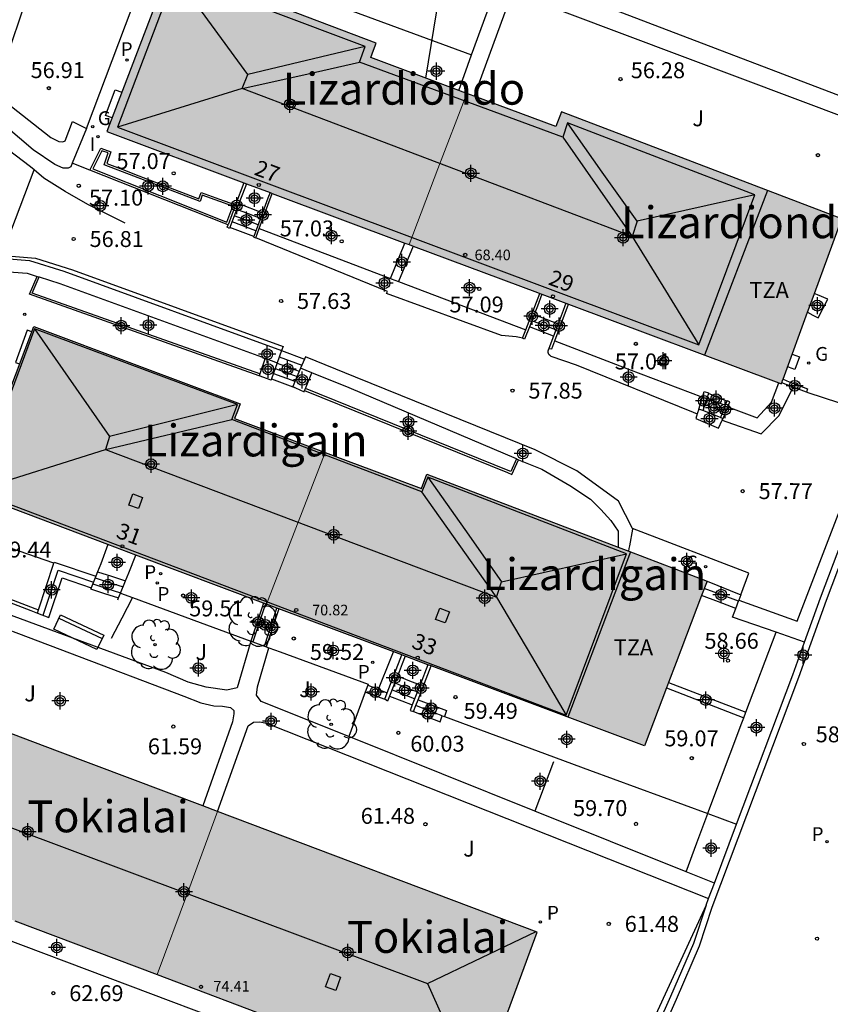
# Model space of a CAD drawing. Units: metres. Extents: x 584843 to 585195, y 4796539 to 4796791.
# Drawn here: x 584901 to 584939, y 4796719 to 4796765 of the extents above; entities that cross this region are included whole.
import ezdxf
from ezdxf.enums import TextEntityAlignment as Align

# ---------------------------------------------------------------- set-up
doc = ezdxf.new("R2010")
doc.units = ezdxf.units.M
doc.header["$MEASUREMENT"] = 0
for name, color, linetype in [('020204', 9, 'Continuous'), ('020308', 9, 'Continuous'), ('060108', 9, 'Continuous'), ('060113', 4, 'Continuous'), ('060117', 9, 'Continuous'), ('060124', 9, 'Continuous'), ('060130', 9, 'Continuous'), ('060141', 9, 'Continuous'), ('060142', 4, 'Continuous'), ('070105', 6, 'Continuous'), ('070106', 6, 'Continuous'), ('070108', 9, 'VALLA'), ('080106', 1, 'Continuous'), ('080109', 9, 'Continuous'), ('080110', 9, 'Continuous'), ('080201', 9, 'Continuous'), ('080202', 9, 'Continuous'), ('080303', 9, 'Continuous'), ('080304', 9, 'Continuous'), ('080308', 9, 'Continuous'), ('080311', 9, 'Continuous'), ('090101', 1, 'Continuous'), ('090103', 9, 'Continuous'), ('090202', 1, 'Continuous'), ('100105', 3, 'Continuous'), ('100107', 3, 'Continuous'), ('100116', 71, 'Continuous'), ('100202', 3, 'Continuous'), ('100302', 7, 'Continuous'), ('210201', 9, 'Continuous'), ('210205', 4, 'Continuous'), ('210301', 9, 'Continuous'), ('210305', 4, 'Continuous'), ('220104', 9, 'LINEA_ELECTRICA'), ('230204', 9, 'Continuous'), ('230304', 9, 'Continuous'), ('270204', 9, 'Continuous'), ('270304', 9, 'Continuous'), ('990501', 21, 'Continuous'), ('C_Edificios', 5, 'Continuous'), ('Centroides', 1, 'Continuous')]:
    doc.layers.add(name, color=color, linetype=linetype)
doc.layers.add('080111', color=7, linetype='Continuous', lineweight=30)
doc.layers.add('080117', color=7, linetype='Continuous', lineweight=20)
doc.styles.add('ARIAL', font='arial.ttf', dxfattribs={"height": 1})
doc.styles.add('ARIALI', font='ariali.ttf', dxfattribs={"height": 1})
doc.styles.add('ROMANS', font='romans__.ttf', dxfattribs={"height": 1})
doc.styles.get("Standard").update_dxf_attribs({"font": 'arial.ttf'})
doc.linetypes.add('LINEA_ELECTRICA', pattern='A,7.5,-0.3,["E",Standard,S=0.25,R=0,X=-0.1,Y=-0.1],-0.3', length=8.1)
doc.linetypes.add('VALLA', pattern='A,1,[200,DONOSTI.shx,S=0.1,R=0,X=0,Y=0],1', length=2)

# ---------------------------------------------------------------- blocks, each defined once
blk = doc.blocks.new('BloquePortal')
blk.add_circle((0, 0), 0.075)
at = {"flags": 5}
blk.add_attdef('INDICE', text='', height=0.75, dxfattribs=at).set_placement((0, 0), align=Align.MIDDLE_CENTER)
blk = doc.blocks.new('PUNTO')
blk.add_circle((0, 0), 0.075)
blk = doc.blocks.new('COTAPU')
blk.add_circle((0, 0), 0.075)
blk = doc.blocks.new('BANCO')
blk.add_line((1.125, 0.1875), (-1.125, 0.1875))
blk.add_lwpolyline([(1.125, 0.75), (1.125, 0), (-1.125, 0), (-1.125, 0.75)], close=True)
blk = doc.blocks.new('ARBOL')
blk.add_circle((0, 0), 0.0587)
for centre, radius, start, end in [((-0.28, 0.855), 0.3, 359.2878, 173.6078), ((0.097, 0.97), 0.21, 23.1565, 160.4665), ((0.438, 0.881), 0.24, 301.578, 139.328), ((-0.564, 0.381), 0.532, 92.28, 254.58), ((0.656, 0.288), 0.443, 319.8556, 114.7656), ((-0.091, 0.321), 0.12, 119.14, 310.56), ((0.819, -0.249), 0.383, 235.5275, 62.0275), ((-0.556, -0.339), 0.555, 142.64, 266.54), ((-0.039, -0.384), 0.21, 189.64, 323.88), ((-0.301, -0.676), 0.45, 213.78, 295.32), ((0.299, -0.624), 0.532, 224.67, 0.24)]:
    blk.add_arc(centre, radius, start, end)
blk = doc.blocks.new('REGAS')
blk.add_circle((0, 0), 0.055)
blk = doc.blocks.new('PLUVI1')
blk.add_circle((0, 0), 0.055)
blk = doc.blocks.new('REIND')
blk.add_circle((0, 0), 0.055)
blk = doc.blocks.new('PLUVI3')
blk.add_circle((0, 0), 0.055)
blk = doc.blocks.new('Centroide')
for points in [[(0.402, 0), (-0.402, 0)], [(0, -0.402), (0, 0.402)]]:
    blk.add_lwpolyline(points)
for radius in [0.256, 0.159]:
    blk.add_circle((0, 0), radius)

msp = doc.modelspace()

# ---------------------------------------------------------------- hatches: boundary and pattern name
at = {"layer": '990501'}
for points in [[(584922.085, 4796761.747), (584921.92, 4796761.809), (584917.558, 4796763.431), (584917.687, 4796763.775), (584917.816, 4796764.119), (584912.965, 4796765.941), (584908.115, 4796767.762), (584905.133, 4796759.95), (584919.367, 4796754.624), (584920.726, 4796758.185)], [(584939.738, 4796755.844), (584926.541, 4796760.874), (584926.283, 4796760.186), (584922.085, 4796761.747), (584920.726, 4796758.185), (584919.367, 4796754.624), (584925.407, 4796752.364), (584936.895, 4796748.066), (584936.971, 4796748.265), (584937.047, 4796748.465), (584938.392, 4796752.155)], [(584915.409, 4796744.834), (584915.341, 4796744.86), (584911.151, 4796746.435), (584911.28, 4796746.779), (584911.409, 4796747.123), (584906.551, 4796748.948), (584901.693, 4796750.772), (584898.736, 4796742.926), (584912.647, 4796737.691), (584914.028, 4796741.262)], [(584920.202, 4796743.804), (584919.945, 4796743.129), (584918.767, 4796743.572), (584917.589, 4796744.015), (584916.499, 4796744.424), (584915.409, 4796744.834), (584914.028, 4796741.262), (584912.647, 4796737.691), (584917.264, 4796735.954), (584930.455, 4796731.019), (584931.942, 4796734.934), (584933.399, 4796738.774)], [(584910.346, 4796727.927), (584902.816, 4796730.768), (584895.287, 4796733.61), (584892.451, 4796725.919), (584907.51, 4796720.237), (584908.928, 4796724.082)], [(584925.405, 4796722.245), (584910.346, 4796727.927), (584908.928, 4796724.082), (584907.51, 4796720.237), (584915.04, 4796717.396), (584922.568, 4796714.554)]]:
    msp.add_hatch(color=256, dxfattribs=at).paths.add_polyline_path(points, flags=0)

# ---------------------------------------------------------------- linework, layer by layer
at = {"layer": '060108', "flags": 128}
msp.add_lwpolyline([(584934.987, 4796738.132), (584935.363, 4796739.147), (584929.883, 4796741.256)], dxfattribs=at)
at = {"layer": '060113', "flags": 128}
msp.add_lwpolyline([(584928.507, 4796711.171), (584930.151, 4796715.037), (584931.957, 4796719.086), (584933.043, 4796721.592), (584933.639, 4796723.415), (584937.713, 4796734.25), (584939.024, 4796737.877), (584941.648, 4796744.811), (584944.714, 4796753.161), (584946.756, 4796758.997), (584946.474, 4796759.09)], dxfattribs=at)
at = {"layer": '060117', "flags": 128}
for points in [[(584911.353, 4796756.553), (584912.465, 4796756.121)], [(584912.05, 4796755), (584910.927, 4796755.422)], [(584925.254, 4796751.325), (584926.386, 4796750.884)], [(584926.171, 4796750.314), (584925.03, 4796750.745)], [(584913.36, 4796749.628), (584914.443, 4796749.233)], [(584912.885, 4796748.294), (584914.02, 4796747.879)], [(584934.331, 4796747.251), (584933.463, 4796747.618)], [(584901.911, 4796737.414), (584902.644, 4796739.612)], [(584902.644, 4796739.612), (584902.66, 4796739.66), (584904.611, 4796739.004)], [(584902.406, 4796737.06), (584903.028, 4796738.922), (584904.395, 4796738.463)], [(584904.694, 4796739.214), (584905.356, 4796739.001), (584906.018, 4796738.788)], [(584933.399, 4796738.774), (584934.987, 4796738.132)], [(584904.371, 4796738.404), (584905.029, 4796738.192), (584905.688, 4796737.981)], [(584934.749, 4796737.489), (584933.944, 4796737.79), (584933.14, 4796738.091)], [(584934.987, 4796738.132), (584934.898, 4796737.876)], [(584901.863, 4796737.27), (584901.911, 4796737.414)], [(584918.816, 4796734.305), (584919.388, 4796734.079), (584919.886, 4796733.882)], [(584918.45, 4796733.36), (584919.02, 4796733.135), (584919.515, 4796732.939)], [(584920.931, 4796732.428), (584920.266, 4796732.685), (584919.682, 4796732.911)], [(584919.789, 4796733.184), (584921.123, 4796732.676), (584921.033, 4796732.39)]]:
    msp.add_lwpolyline(points, dxfattribs=at)
at = {"layer": '060124', "flags": 128}
for points in [[(584904.18, 4796760.097), (584907.533, 4796769.016), (584922.308, 4796763.557)], [(584938.129, 4796751.434), (584938.382, 4796751.303), (584938.634, 4796751.171), (584939.091, 4796752.049), (584938.592, 4796752.264), (584938.523, 4796752.294), (584938.454, 4796752.324)], [(584940.329, 4796746.939), (584938.153, 4796747.638), (584938.089, 4796747.668)], [(584933.006, 4796746.868), (584932.934, 4796746.648)], [(584934.027, 4796746.487), (584933.202, 4796746.807)], [(584932.934, 4796746.648), (584932.863, 4796746.431), (584933.942, 4796745.979), (584934.117, 4796746.352)], [(584934.117, 4796746.352), (584934.155, 4796746.433)], [(584902.644, 4796739.612), (584895.68, 4796742.027), (584896.084, 4796743.308)], [(584917.423, 4796733.867), (584918.33, 4796733.506)], [(584931.587, 4796733.999), (584933.459, 4796733.276), (584935.224, 4796732.594)], [(584917.305, 4796733.548), (584917.372, 4796733.524), (584917.44, 4796733.499), (584918.218, 4796733.218)], [(584892.504, 4796725.888), (584892.182, 4796725.004), (584913.189, 4796717.081)]]:
    msp.add_lwpolyline(points, dxfattribs=at)
at = {"layer": '060130', "flags": 128}
for points in [[(584904.333, 4796758.137), (584903.506, 4796758.465)], [(584933.391, 4796747.387), (584933.516, 4796747.339), (584933.641, 4796747.29)], [(584934.253, 4796747.054), (584934.1, 4796747.112), (584933.948, 4796747.171)], [(584931.489, 4796733.741), (584933.308, 4796733.038), (584935.127, 4796732.336)], [(584919.571, 4796732.629), (584920.832, 4796732.144), (584920.931, 4796732.428)]]:
    msp.add_lwpolyline(points, dxfattribs=at)
at = {"layer": '060141', "flags": 128}
for points in [[(584912.368, 4796755.858), (584911.809, 4796756.068), (584911.25, 4796756.278)], [(584912.151, 4796755.272), (584911.03, 4796755.694)], [(584912.257, 4796755.559), (584911.697, 4796755.77), (584911.137, 4796755.98)], [(584926.282, 4796750.608), (584925.143, 4796751.038)], [(584913.255, 4796749.332), (584914.318, 4796748.943)], [(584913.061, 4796748.788), (584914.09, 4796748.411)], [(584913.152, 4796749.045), (584914.197, 4796748.662)], [(584912.979, 4796748.557), (584913.993, 4796748.186)], [(584934.128, 4796746.742), (584933.299, 4796747.094)], [(584902.14, 4796737.163), (584902.847, 4796739.285), (584904.5, 4796738.729)], [(584904.577, 4796738.922), (584905.238, 4796738.71), (584905.898, 4796738.497)], [(584904.466, 4796738.642), (584905.134, 4796738.427), (584905.784, 4796738.218)], [(584934.872, 4796737.827), (584934.072, 4796738.126), (584933.267, 4796738.428)], [(584918.688, 4796733.975), (584919.26, 4796733.75), (584919.757, 4796733.553)], [(584918.564, 4796733.655), (584919.135, 4796733.43), (584919.631, 4796733.234)]]:
    msp.add_lwpolyline(points, dxfattribs=at)
at = {"layer": '060142', "flags": 128}
msp.add_lwpolyline([(584894.529, 4796740.089), (584894.584, 4796740.232), (584901.749, 4796737.476), (584901.911, 4796737.414)], dxfattribs=at)
at = {"layer": '070105', "flags": 128}
for points in [[(584901.708, 4796758.146), (584901.536, 4796758.294), (584900.482, 4796759.084), (584899.867, 4796759.699)], [(584904.333, 4796758.137), (584904.845, 4796759.172), (584905.327, 4796759.001), (584905.131, 4796758.448), (584905.883, 4796758.158), (584906.635, 4796757.868), (584909.051, 4796756.937), (584909.257, 4796756.858), (584909.462, 4796756.778), (584909.569, 4796757.076), (584910.442, 4796756.764), (584911.195, 4796756.494)], [(584937.992, 4796735.903), (584938.743, 4796737.983), (584941.367, 4796744.917), (584944.432, 4796753.264), (584946.458, 4796759.045)], [(584905.998, 4796755.636), (584904.241, 4796756.518), (584903.165, 4796757.12), (584902.16, 4796757.758), (584901.708, 4796758.146)], [(584910.841, 4796755.556), (584910.646, 4796755.633), (584904.333, 4796758.137)], [(584911.587, 4796757.535), (584911.195, 4796756.494)], [(584911.705, 4796757.491), (584911.628, 4796757.282), (584911.353, 4796756.553)], [(584912.31, 4796755.377), (584912.923, 4796757.035)], [(584912.818, 4796757.075), (584912.72, 4796756.81), (584912.465, 4796756.121)], [(584911.353, 4796756.553), (584910.927, 4796755.422)], [(584911.195, 4796756.494), (584910.841, 4796755.556)], [(584912.465, 4796756.121), (584912.05, 4796755)], [(584910.927, 4796755.422), (584910.91, 4796755.377), (584910.798, 4796755.44), (584910.841, 4796755.556)], [(584912.15, 4796754.944), (584912.31, 4796755.377)], [(584912.05, 4796755), (584912.043, 4796754.98), (584912.15, 4796754.944)], [(584918.492, 4796753.025), (584919.172, 4796754.698)], [(584919.558, 4796754.553), (584918.868, 4796752.882)], [(584900.167, 4796754.084), (584900.453, 4796754.088), (584901.781, 4796753.98), (584903.522, 4796753.436), (584913.431, 4796749.824), (584913.36, 4796749.628)], [(584912.299, 4796748.436), (584901.486, 4796752.284), (584901.851, 4796753.129)], [(584924.86, 4796750.603), (584925.525, 4796752.32)], [(584925.625, 4796752.283), (584925.409, 4796751.726), (584925.254, 4796751.325)], [(584926.225, 4796750.084), (584926.876, 4796751.815)], [(584926.753, 4796751.861), (584926.688, 4796751.686), (584926.622, 4796751.512), (584926.386, 4796750.884)], [(584925.254, 4796751.325), (584925.03, 4796750.745)], [(584925.03, 4796750.745), (584924.805, 4796750.165), (584924.712, 4796750.22)], [(584924.712, 4796750.22), (584924.86, 4796750.603)], [(584926.386, 4796750.884), (584926.171, 4796750.314)], [(584926.171, 4796750.314), (584925.952, 4796749.731)], [(584925.952, 4796749.731), (584926.086, 4796749.715), (584926.225, 4796750.084)], [(584913.36, 4796749.628), (584913.159, 4796749.062)], [(584912.595, 4796749.268), (584912.333, 4796748.53)], [(584914.443, 4796749.233), (584914.258, 4796748.801)], [(584914.488, 4796749.34), (584914.443, 4796749.233)], [(584913.159, 4796749.062), (584912.885, 4796748.294)], [(584914.258, 4796748.801), (584913.888, 4796747.94), (584914.02, 4796747.879)], [(584912.333, 4796748.53), (584912.299, 4796748.436)], [(584912.885, 4796748.294), (584912.864, 4796748.235), (584912.299, 4796748.436)], [(584914.483, 4796747.84), (584914.783, 4796748.588)], [(584936.976, 4796748.279), (584937.272, 4796748.166), (584938.134, 4796747.838), (584938.089, 4796747.668)], [(584914.02, 4796747.879), (584914.424, 4796747.693), (584914.446, 4796747.747)], [(584914.446, 4796747.747), (584914.483, 4796747.84)], [(584914.446, 4796747.747), (584923.997, 4796743.89), (584924.209, 4796743.8), (584924.512, 4796744.493)], [(584933.185, 4796747.437), (584933.269, 4796747.704)], [(584933.269, 4796747.704), (584933.471, 4796747.641), (584933.463, 4796747.618)], [(584937.454, 4796747.91), (584936.914, 4796748.116)], [(584938.089, 4796747.668), (584937.454, 4796747.91)], [(584933.006, 4796746.868), (584933.185, 4796747.437)], [(584933.391, 4796747.387), (584933.237, 4796746.898), (584933.222, 4796746.851), (584933.208, 4796746.805), (584933.202, 4796746.807)], [(584933.463, 4796747.618), (584933.391, 4796747.387)], [(584934.331, 4796747.251), (584934.253, 4796747.054)], [(584934.34, 4796747.272), (584934.331, 4796747.251)], [(584934.375, 4796746.985), (584934.469, 4796747.221), (584934.34, 4796747.272)], [(584933.202, 4796746.807), (584933.006, 4796746.868)], [(584934.253, 4796747.054), (584934.058, 4796746.565), (584934.042, 4796746.525), (584934.027, 4796746.487)], [(584934.155, 4796746.433), (584934.375, 4796746.985)], [(584934.027, 4796746.487), (584934.026, 4796746.484)], [(584934.026, 4796746.484), (584934.155, 4796746.433)], [(584905.18, 4796740.501), (584904.843, 4796739.588), (584904.694, 4796739.214)], [(584894.529, 4796740.089), (584901.56, 4796737.386), (584901.863, 4796737.27)], [(584906.018, 4796738.788), (584906.171, 4796739.164), (584906.503, 4796740.003)], [(584904.611, 4796739.004), (584904.395, 4796738.463)], [(584904.694, 4796739.214), (584904.611, 4796739.004)], [(584904.395, 4796738.463), (584904.371, 4796738.404)], [(584905.779, 4796738.205), (584906.018, 4796738.788)], [(584905.651, 4796737.892), (584905.688, 4796737.981)], [(584905.688, 4796737.981), (584905.779, 4796738.205)], [(584905.779, 4796738.205), (584906.341, 4796737.998)], [(584906.341, 4796737.998), (584909.536, 4796736.822), (584911.911, 4796735.948)], [(584912.514, 4796737.741), (584911.92, 4796735.945)], [(584901.863, 4796737.27), (584902.406, 4796737.06)], [(584913.236, 4796737.469), (584912.644, 4796735.679)], [(584911.911, 4796735.948), (584911.92, 4796735.945)], [(584911.92, 4796735.945), (584912.014, 4796735.91)], [(584912.014, 4796735.91), (584912.55, 4796735.713)], [(584912.55, 4796735.713), (584912.644, 4796735.679)], [(584912.644, 4796735.679), (584912.755, 4796735.638)], [(584934.787, 4796727.319), (584937.432, 4796734.356), (584937.992, 4796735.903)], [(584912.755, 4796735.638), (584913.292, 4796735.44), (584917.44, 4796733.914), (584917.423, 4796733.867)], [(584918.33, 4796733.506), (584919.029, 4796735.294)], [(584919.178, 4796735.238), (584919.036, 4796734.873), (584918.895, 4796734.508), (584918.816, 4796734.305)], [(584919.789, 4796733.184), (584920.017, 4796733.761), (584920.408, 4796734.778)], [(584920.253, 4796734.836), (584919.886, 4796733.882)], [(584918.816, 4796734.305), (584918.45, 4796733.36)], [(584917.423, 4796733.867), (584917.305, 4796733.548)], [(584919.886, 4796733.882), (584919.861, 4796733.816), (584919.515, 4796732.939)], [(584917.305, 4796733.548), (584916.532, 4796731.447)], [(584918.218, 4796733.218), (584918.33, 4796733.506)], [(584918.45, 4796733.36), (584918.354, 4796733.113), (584918.218, 4796733.218)], [(584919.515, 4796732.939), (584919.413, 4796732.68), (584919.569, 4796732.625), (584919.571, 4796732.629)], [(584919.571, 4796732.629), (584919.682, 4796732.911)], [(584919.682, 4796732.911), (584919.789, 4796733.184)], [(584920.931, 4796732.428), (584921.033, 4796732.39)], [(584921.033, 4796732.39), (584927.86, 4796729.874), (584933.429, 4796727.82)], [(584933.429, 4796727.82), (584934.787, 4796727.319)], [(584933.747, 4796724.553), (584934.787, 4796727.319)], [(584933.473, 4796723.824), (584933.747, 4796724.553)], [(584933.354, 4796723.508), (584933.473, 4796723.824)], [(584933.354, 4796723.508), (584926.846, 4796709.36), (584926.928, 4796709.315), (584927.01, 4796709.27)], [(584933.354, 4796723.508), (584932.762, 4796721.699), (584931.682, 4796719.207), (584929.876, 4796715.157), (584928.244, 4796711.319)]]:
    msp.add_lwpolyline(points, dxfattribs=at)
at = {"layer": '070106', "flags": 128}
for points in [[(584900.167, 4796754.084), (584901.708, 4796758.146)], [(584933.641, 4796747.29), (584933.948, 4796747.171)]]:
    msp.add_lwpolyline(points, dxfattribs=at)
at = {"layer": '070108', "flags": 128}
msp.add_lwpolyline([(584926.163, 4796730.26), (584925.724, 4796729.1), (584925.286, 4796727.941)], dxfattribs=at)
at = {"layer": '080106', "flags": 128}
for points in [[(584906.364, 4796742.884), (584906.816, 4796742.715), (584906.619, 4796742.188), (584906.167, 4796742.357), (584906.364, 4796742.884)], [(584920.811, 4796737.5), (584921.264, 4796737.331), (584921.067, 4796736.804), (584920.614, 4796736.973), (584920.811, 4796737.5)], [(584915.667, 4796720.292), (584916.144, 4796720.117), (584915.915, 4796719.492), (584915.438, 4796719.667), (584915.667, 4796720.292)]]:
    msp.add_lwpolyline(points, dxfattribs=at)
at = {"layer": '080109', "flags": 128}
for points in [[(584908.344, 4796767.331), (584905.628, 4796760.155)], [(584911.766, 4796762.631), (584908.344, 4796767.331)], [(584917.303, 4796763.948), (584908.344, 4796767.331)], [(584917.303, 4796763.948), (584914.535, 4796763.289), (584911.766, 4796762.631)], [(584917.039, 4796763.217), (584917.303, 4796763.948)], [(584911.506, 4796761.969), (584914.273, 4796762.593), (584917.039, 4796763.217)], [(584926.602, 4796759.679), (584917.039, 4796763.217)], [(584911.506, 4796761.969), (584911.766, 4796762.631)], [(584911.506, 4796761.969), (584908.567, 4796761.061), (584905.628, 4796760.155)], [(584929.869, 4796755.009), (584911.506, 4796761.969)], [(584926.821, 4796760.355), (584926.602, 4796759.679)], [(584930.107, 4796755.725), (584928.464, 4796758.04), (584926.821, 4796760.355)], [(584935.651, 4796756.96), (584926.821, 4796760.355)], [(584905.628, 4796760.155), (584933.012, 4796749.905)], [(584926.602, 4796759.679), (584928.236, 4796757.344), (584929.869, 4796755.009)], [(584935.651, 4796756.96), (584930.107, 4796755.725)], [(584933.012, 4796749.905), (584935.651, 4796756.96)], [(584930.107, 4796755.725), (584929.869, 4796755.009)], [(584929.869, 4796755.009), (584931.44, 4796752.457), (584933.012, 4796749.905)], [(584901.722, 4796750.652), (584898.878, 4796743.022)], [(584901.722, 4796750.652), (584905.264, 4796745.59)], [(584911.279, 4796747.09), (584901.722, 4796750.652)], [(584911.279, 4796747.09), (584908.272, 4796746.34), (584905.264, 4796745.59)], [(584911.025, 4796746.386), (584911.279, 4796747.09)], [(584905.064, 4796744.974), (584911.025, 4796746.386)], [(584919.973, 4796742.972), (584911.025, 4796746.386)], [(584905.264, 4796745.59), (584905.064, 4796744.974)], [(584898.878, 4796743.022), (584905.064, 4796744.974)], [(584905.064, 4796744.974), (584923.481, 4796738.012)], [(584920.245, 4796743.676), (584919.973, 4796742.972)], [(584920.245, 4796743.676), (584921.985, 4796741.206), (584923.725, 4796738.736)], [(584929.607, 4796740.056), (584920.245, 4796743.676)], [(584898.878, 4796743.022), (584926.769, 4796732.46)], [(584923.481, 4796738.012), (584921.727, 4796740.492), (584919.973, 4796742.972)], [(584923.725, 4796738.736), (584929.607, 4796740.056)], [(584926.769, 4796732.46), (584929.607, 4796740.056)], [(584923.481, 4796738.012), (584923.725, 4796738.736)], [(584923.481, 4796738.012), (584925.125, 4796735.236), (584926.769, 4796732.46)], [(584897.739, 4796728.229), (584920.227, 4796719.82)], [(584920.227, 4796719.82), (584925.353, 4796722.264)], [(584920.227, 4796719.82), (584921.383, 4796717.256), (584922.582, 4796714.593)]]:
    msp.add_lwpolyline(points, dxfattribs=at)
at = {"layer": '080110', "flags": 128}
for points in [[(584936.248, 4796757.174), (584933.286, 4796749.416)], [(584929.797, 4796740.147), (584926.847, 4796732.369)]]:
    msp.add_lwpolyline(points, dxfattribs=at)
at = {"layer": '080111', "flags": 128}
for points in [[(584908.115, 4796767.762), (584905.133, 4796759.95), (584911.587, 4796757.535)], [(584921.705, 4796761.889), (584917.558, 4796763.431), (584917.687, 4796763.775), (584917.816, 4796764.119), (584912.965, 4796765.941), (584908.115, 4796767.762)], [(584922.085, 4796761.747), (584921.92, 4796761.809), (584921.705, 4796761.889)], [(584922.43, 4796761.619), (584922.085, 4796761.747)], [(584938.454, 4796752.324), (584939.738, 4796755.844), (584926.541, 4796760.874), (584926.283, 4796760.186), (584922.43, 4796761.619)], [(584911.587, 4796757.535), (584911.705, 4796757.491)], [(584911.705, 4796757.491), (584912.818, 4796757.075)], [(584912.818, 4796757.075), (584912.923, 4796757.035)], [(584912.923, 4796757.035), (584919.172, 4796754.698)], [(584919.172, 4796754.698), (584919.367, 4796754.624)], [(584919.367, 4796754.624), (584919.558, 4796754.553)], [(584919.558, 4796754.553), (584925.407, 4796752.364), (584925.525, 4796752.32)], [(584925.525, 4796752.32), (584925.625, 4796752.283)], [(584925.625, 4796752.283), (584926.753, 4796751.861)], [(584938.129, 4796751.434), (584938.392, 4796752.155), (584938.454, 4796752.324)], [(584926.753, 4796751.861), (584926.876, 4796751.815)], [(584926.876, 4796751.815), (584936.781, 4796748.109)], [(584936.976, 4796748.279), (584937.047, 4796748.465), (584938.129, 4796751.434)], [(584905.18, 4796740.501), (584898.736, 4796742.926), (584901.693, 4796750.772)], [(584901.693, 4796750.772), (584906.551, 4796748.948), (584911.409, 4796747.123), (584911.28, 4796746.779), (584911.151, 4796746.435), (584915.341, 4796744.86), (584915.409, 4796744.834)], [(584936.914, 4796748.116), (584936.971, 4796748.265), (584936.976, 4796748.279)], [(584936.781, 4796748.109), (584936.895, 4796748.066), (584936.914, 4796748.116)], [(584915.409, 4796744.834), (584916.499, 4796744.424), (584917.589, 4796744.015), (584918.767, 4796743.572), (584919.945, 4796743.129), (584920.202, 4796743.804), (584929.217, 4796740.368)], [(584906.503, 4796740.003), (584905.18, 4796740.501)], [(584929.217, 4796740.368), (584929.714, 4796740.178)], [(584912.514, 4796737.741), (584906.503, 4796740.003)], [(584929.714, 4796740.178), (584933.399, 4796738.774)], [(584933.399, 4796738.774), (584933.14, 4796738.091)], [(584933.14, 4796738.091), (584931.942, 4796734.934), (584931.587, 4796733.999)], [(584912.608, 4796737.706), (584912.514, 4796737.741)], [(584912.647, 4796737.691), (584912.608, 4796737.706)], [(584913.143, 4796737.505), (584912.647, 4796737.691)], [(584913.236, 4796737.469), (584913.143, 4796737.505)], [(584919.029, 4796735.294), (584917.264, 4796735.954), (584913.236, 4796737.469)], [(584919.178, 4796735.238), (584919.029, 4796735.294)], [(584920.253, 4796734.836), (584919.178, 4796735.238)], [(584920.408, 4796734.778), (584920.253, 4796734.836)], [(584931.489, 4796733.741), (584930.484, 4796731.093), (584930.456, 4796731.019), (584920.408, 4796734.778)], [(584931.587, 4796733.999), (584931.489, 4796733.741)], [(584909.658, 4796728.187), (584902.816, 4796730.768), (584895.287, 4796733.61)], [(584910.346, 4796727.927), (584909.658, 4796728.187)], [(584922.568, 4796714.554), (584925.405, 4796722.245), (584910.346, 4796727.927)], [(584900.799, 4796722.769), (584907.51, 4796720.237)], [(584907.51, 4796720.237), (584913.548, 4796717.958)]]:
    msp.add_lwpolyline(points, dxfattribs=at)
at = {"layer": '080117', "flags": 128}
for points in [[(584922.085, 4796761.747), (584920.726, 4796758.185), (584919.367, 4796754.624)], [(584912.647, 4796737.691), (584914.028, 4796741.262), (584915.409, 4796744.834)], [(584907.51, 4796720.237), (584908.928, 4796724.082), (584910.346, 4796727.927)]]:
    msp.add_lwpolyline(points, dxfattribs=at)
at = {"layer": '090101', "flags": 128}
msp.add_lwpolyline([(584917.806, 4796733.367), (584918.629, 4796735.443)], dxfattribs=at)
at = {"layer": '090103', "flags": 128}
for points in [[(584905.377, 4796760.59), (584905.066, 4796760.709), (584905.53, 4796761.917), (584905.839, 4796761.798)], [(584901.594, 4796750.509), (584901.385, 4796750.586), (584900.827, 4796749.074), (584901.025, 4796749.001)], [(584937.412, 4796749.466), (584937.581, 4796749.403), (584937.75, 4796749.339), (584937.527, 4796748.745), (584937.361, 4796748.807), (584937.195, 4796748.87)]]:
    msp.add_lwpolyline(points, dxfattribs=at)
at = {"layer": '100105', "flags": 128}
for points in [[(584910.784, 4796755.686), (584911.065, 4796756.434), (584909.628, 4796756.948), (584909.523, 4796756.647), (584905.004, 4796758.388), (584905.199, 4796758.94), (584904.895, 4796759.048), (584904.471, 4796758.19), (584910.784, 4796755.686)], [(584912.333, 4796748.53), (584901.62, 4796752.342), (584901.947, 4796753.099)], [(584914.783, 4796748.588), (584914.258, 4796748.801)], [(584924.42, 4796744.532), (584916.55, 4796747.87), (584914.783, 4796748.588)], [(584924.42, 4796744.532), (584924.157, 4796743.93), (584924.035, 4796743.982), (584914.483, 4796747.84)], [(584924.42, 4796744.532), (584924.512, 4796744.493)], [(584906.341, 4796737.998), (584905.838, 4796737.034), (584905.334, 4796736.069)], [(584912.608, 4796737.706), (584912.014, 4796735.91)], [(584912.55, 4796735.713), (584913.143, 4796737.505)]]:
    msp.add_lwpolyline(points, dxfattribs=at)
at = {"layer": '100107', "flags": 128}
for points in [[(584903.506, 4796758.465), (584903.435, 4796758.294), (584903.319, 4796758.217), (584903.084, 4796758.217), (584902.681, 4796758.396), (584901.659, 4796759.091), (584900.37, 4796760.187), (584899.713, 4796760.899), (584899.351, 4796761.428), (584899.189, 4796762.002), (584899.132, 4796762.469), (584899.399, 4796763.236), (584901.087, 4796768.02), (584901.365, 4796768.532), (584902.016, 4796769.617), (584905.129, 4796773.893), (584905.3, 4796774.017), (584905.479, 4796774.076), (584905.681, 4796774.097), (584905.958, 4796774.068), (584906.347, 4796773.916), (584924.274, 4796767.511), (584946.458, 4796759.045)], [(584922.308, 4796763.557), (584923.491, 4796766.824), (584905.848, 4796773.152), (584905.694, 4796773.106), (584904.036, 4796770.681), (584901.971, 4796767.782), (584901.686, 4796767.229), (584899.988, 4796762.191), (584899.992, 4796761.957), (584900.114, 4796761.675), (584900.639, 4796761.122), (584902.497, 4796759.672), (584902.874, 4796759.477), (584903.057, 4796759.461), (584903.163, 4796759.51), (584903.511, 4796760.419), (584904.18, 4796760.097)], [(584941.414, 4796746.804), (584945.562, 4796758.481), (584924.224, 4796766.509), (584922.43, 4796761.619)], [(584921.705, 4796761.889), (584922.308, 4796763.557)], [(584904.18, 4796760.097), (584903.506, 4796758.465)], [(584912.31, 4796755.377), (584918.492, 4796753.025)], [(584892.285, 4796745.118), (584893.843, 4796749.394), (584894.543, 4796751.154), (584895.162, 4796752.199), (584896.114, 4796753.116), (584897.514, 4796753.749), (584898.95, 4796753.941), (584900.327, 4796753.964), (584901.495, 4796753.869), (584903.108, 4796753.365), (584913.36, 4796749.628)], [(584892.845, 4796744.903), (584894.404, 4796749.18), (584895.083, 4796750.889), (584895.637, 4796751.823), (584896.456, 4796752.612), (584897.681, 4796753.166), (584898.995, 4796753.342), (584900.308, 4796753.364), (584901.38, 4796753.276), (584901.851, 4796753.129)], [(584901.851, 4796753.129), (584901.947, 4796753.099)], [(584901.947, 4796753.099), (584902.916, 4796752.796), (584912.595, 4796749.268)], [(584918.492, 4796753.025), (584918.528, 4796753.011), (584918.868, 4796752.882)], [(584918.868, 4796752.882), (584924.86, 4796750.603)], [(584926.225, 4796750.084), (584929.705, 4796748.761), (584933.185, 4796747.437)], [(584912.595, 4796749.268), (584913.159, 4796749.062)], [(584929.883, 4796741.256), (584929.222, 4796742.538), (584927.263, 4796743.961), (584925.302, 4796744.956), (584916.848, 4796748.385), (584914.488, 4796749.34)], [(584934.375, 4796746.985), (584935.761, 4796746.457), (584936.439, 4796747.209), (584936.781, 4796748.109)], [(584934.898, 4796737.876), (584937.635, 4796736.882), (584941.354, 4796746.533)], [(584924.512, 4796744.493), (584925.619, 4796744.045), (584926.938, 4796743.282), (584927.911, 4796742.632), (584928.391, 4796742.14), (584928.861, 4796741.636), (584929.207, 4796741.121), (584929.217, 4796740.368)], [(584929.714, 4796740.178), (584929.738, 4796740.311), (584929.762, 4796740.443), (584929.902, 4796741.219), (584929.883, 4796741.256)], [(584911.911, 4796735.948), (584911.275, 4796733.74), (584910.787, 4796733.644), (584909.811, 4796733.772), (584908.963, 4796734.012), (584907.915, 4796734.468), (584894.204, 4796739.524), (584891.892, 4796740.42), (584891.548, 4796740.428), (584891.244, 4796740.356), (584891.068, 4796740.092), (584888.996, 4796734.405), (584886.82, 4796728.965), (584886.596, 4796728.349), (584886.612, 4796728.029), (584886.911, 4796727.639)], [(584892.684, 4796726.551), (584887.548, 4796728.237), (584887.364, 4796728.397), (584887.38, 4796728.629), (584889.724, 4796734.341), (584891.692, 4796739.508), (584891.932, 4796739.636), (584892.244, 4796739.604), (584892.596, 4796739.476), (584908.763, 4796733.348), (584909.563, 4796733.044), (584910.179, 4796732.892), (584910.579, 4796732.876), (584910.963, 4796732.82), (584911.115, 4796732.684), (584911.115, 4796732.524), (584911.043, 4796732.148), (584909.658, 4796728.187)], [(584934.749, 4796737.489), (584934.891, 4796737.879)], [(584934.891, 4796737.879), (584934.898, 4796737.876)], [(584936.646, 4796736.372), (584934.601, 4796737.083), (584934.749, 4796737.489)], [(584937.992, 4796735.903), (584936.646, 4796736.372)], [(584916.532, 4796731.447), (584912.403, 4796733.1), (584912.179, 4796733.404), (584912.227, 4796733.788), (584912.755, 4796735.638)], [(584910.346, 4796727.927), (584911.787, 4796731.964), (584912.043, 4796732.132), (584912.331, 4796732.14), (584912.651, 4796732.076), (584933.473, 4796723.824)], [(584925.286, 4796727.941), (584916.532, 4796731.447)], [(584932.413, 4796725.087), (584925.286, 4796727.941)], [(584933.747, 4796724.553), (584932.413, 4796725.087)]]:
    msp.add_lwpolyline(points, dxfattribs=at)
at = {"layer": '100116', "flags": 128}
for points in [[(584924.712, 4796750.22), (584924.562, 4796750.247), (584924.411, 4796750.275), (584923.714, 4796750.344), (584918.301, 4796752.313), (584918.348, 4796752.417), (584912.15, 4796754.944)], [(584925.952, 4796749.731), (584925.932, 4796749.698), (584925.926, 4796749.681), (584925.921, 4796749.663), (584925.916, 4796749.646), (584925.911, 4796749.63), (584925.908, 4796749.613), (584925.905, 4796749.596), (584925.903, 4796749.58), (584925.903, 4796749.565), (584925.905, 4796749.542), (584925.909, 4796749.527), (584925.917, 4796749.504), (584925.924, 4796749.49), (584925.933, 4796749.476), (584925.944, 4796749.462), (584925.955, 4796749.449), (584925.968, 4796749.436), (584925.982, 4796749.424), (584925.996, 4796749.411), (584926.011, 4796749.399), (584926.026, 4796749.386), (584926.049, 4796749.368), (584927.231, 4796748.968), (584932.738, 4796746.728), (584932.934, 4796746.648)], [(584934.117, 4796746.352), (584934.334, 4796746.275), (584935.94, 4796745.71), (584936.793, 4796746.569), (584937.454, 4796747.91)], [(584935.224, 4796732.594), (584936.646, 4796736.372)], [(584935.127, 4796732.336), (584935.224, 4796732.594)], [(584933.429, 4796727.82), (584933.434, 4796727.836), (584935.038, 4796732.1), (584935.127, 4796732.336)], [(584932.413, 4796725.087), (584932.918, 4796726.448), (584933.429, 4796727.82)]]:
    msp.add_lwpolyline(points, dxfattribs=at)
at = {"layer": '220104', "flags": 128}
msp.add_lwpolyline([(584920.157, 4796762.465), (584922.678, 4796777.961)], dxfattribs=at)

# ---------------------------------------------------------------- block references
at = {"layer": '020204', "rotation": 359.9987685839998}
for p in [(584929.323, 4796762.418, 56.278), (584902.403, 4796761.993, 56.906), (584938.619, 4796758.838, 56.281), (584908.283, 4796757.983, 57.074), (584903.812, 4796757.395, 57.097), (584903.57, 4796754.886, 56.813), (584916.193, 4796754.78, 57.029), (584922.669, 4796752.537, 57.085), (584913.34, 4796751.967, 57.631), (584930.044, 4796749.951, 57.044), (584924.237, 4796747.746, 57.845), (584935.077, 4796743.012, 57.773), (584908.727, 4796738.093, 59.511), (584913.937, 4796736.07, 59.515), (584934.384, 4796735.03, 58.659), (584921.552, 4796733.311, 59.487), (584908.264, 4796731.922, 61.587), (584918.859, 4796731.627, 60.033), (584937.96, 4796731.103, 58.577), (584932.679, 4796730.436, 59.073), (584920.136, 4796727.323, 61.482), (584930.052, 4796727.337, 59.703), (584928.771, 4796722.629, 61.482), (584938.577, 4796721.933, 59.203), (584902.613, 4796719.365, 62.688)]:
    msp.add_blockref('COTAPU', p, dxfattribs=at)
at = {"layer": '080201', "rotation": 359.9987685839998}
for p in [(584922.011, 4796754.139, 68.401), (584914.051, 4796737.412, 70.817), (584909.565, 4796719.662, 74.409)]:
    msp.add_blockref('PUNTO', p, dxfattribs=at)
at = {"layer": '080202', "rotation": 359.9987685839998}
for p in [(584912.291, 4796757.433), (584926.141, 4796752.188), (584905.86, 4796740.413), (584919.771, 4796735.171)]:
    msp.add_blockref('BloquePortal', p, dxfattribs=at)
at = {"layer": '090202', "rotation": 154.8237336598116}
msp.add_blockref('BANCO', (584903.967, 4796736.712), dxfattribs=at)
at = {"layer": '100202', "rotation": 359.9987685839998}
for p in [(584911.995, 4796736.86), (584907.403, 4796735.78), (584915.699, 4796732.028)]:
    msp.add_blockref('ARBOL', p, dxfattribs=at)
at = {"layer": '210201', "rotation": 359.9987685839998}
for p in [(584906.087, 4796763.314, 56.815), (584907.662, 4796739.127, 59.482), (584939.048, 4796726.496, 58.829), (584925.552, 4796722.72, 61.271)]:
    msp.add_blockref('PLUVI1', p, dxfattribs=at)
at = {"layer": '210205', "rotation": 359.9987685839998}
for p in [(584907.511, 4796738.692, 59.466), (584917.653, 4796734.953, 59.447)]:
    msp.add_blockref('PLUVI3', p, dxfattribs=at)
at = {"layer": '230204', "rotation": 359.9987685839998}
for p in [(584904.466, 4796760.186, 57.023), (584901.266, 4796751.335, 59), (584938.187, 4796749.045, 57.164), (584933.327, 4796739.449, 58.045)]:
    msp.add_blockref('REGAS', p, dxfattribs=at)
at = {"layer": '270204', "rotation": 359.9987685839998}
msp.add_blockref('REIND', (584904.715, 4796759.707, 57.054), dxfattribs=at)
at = {"layer": 'C_Edificios', "rotation": 359.9987685839998}
for p in [(584913.757, 4796761.227), (584929.446, 4796754.947), (584907.217, 4796744.278), (584922.926, 4796737.978), (584901.406, 4796726.969), (584916.476, 4796721.288)]:
    msp.add_blockref('Centroide', p, dxfattribs=at)
at = {"layer": 'Centroides', "rotation": 359.9987685839998}
for p in [(584920.652, 4796762.794), (584922.274, 4796757.98), (584907.077, 4796757.381), (584907.769, 4796757.37), (584912.09, 4796756.811), (584904.825, 4796756.451), (584911.249, 4796756.461), (584911.703, 4796755.781), (584912.486, 4796756.021), (584915.718, 4796755.041), (584919.025, 4796753.791), (584918.209, 4796752.811), (584922.216, 4796752.591), (584925.993, 4796751.591), (584938.593, 4796751.751), (584925.168, 4796751.251), (584905.815, 4796750.802), (584907.093, 4796750.832), (584925.712, 4796750.821), (584926.43, 4796750.791), (584912.684, 4796749.462), (584912.733, 4796748.752), (584913.648, 4796748.762), (584931.336, 4796749.152), (584914.333, 4796748.252), (584929.703, 4796748.382), (584937.529, 4796747.972), (584933.826, 4796747.342), (584933.249, 4796747.262), (584933.727, 4796746.942), (584934.247, 4796746.852), (584936.572, 4796746.922), (584933.513, 4796746.422), (584919.338, 4796746.272), (584919.33, 4796745.833), (584924.723, 4796744.783), (584915.817, 4796740.954), (584905.617, 4796739.654), (584932.449, 4796739.703), (584905.196, 4796738.604), (584902.533, 4796738.364), (584934.065, 4796738.134), (584909.113, 4796737.984), (584912.263, 4796736.834), (584912.585, 4796736.715), (584912.898, 4796736.595), (584915.792, 4796735.505), (584934.189, 4796735.364), (584937.924, 4796735.284), (584909.443, 4796734.675), (584919.536, 4796734.565), (584918.695, 4796734.215), (584914.753, 4796733.555), (584917.779, 4796733.545), (584919.173, 4796733.625), (584919.915, 4796733.735), (584902.937, 4796733.135), (584933.34, 4796733.175), (584920.245, 4796732.525), (584920.41, 4796732.785), (584912.873, 4796732.175), (584935.723, 4796731.875), (584926.792, 4796731.325), (584925.539, 4796729.346), (584933.595, 4796726.196), (584908.766, 4796724.137), (584902.78, 4796721.518)]:
    msp.add_blockref('Centroide', p, dxfattribs=at)

# ---------------------------------------------------------------- texts
at = {"layer": '020308', "style": 'ARIAL'}
for s, p in [('56.91', (584901.543, 4796762.467)), ('56.28', (584929.807, 4796762.461)), ('57.07', (584905.586, 4796758.183)), ('57.10', (584904.291, 4796756.46)), ('57.03', (584913.276, 4796755.011)), ('56.81', (584904.32, 4796754.511)), ('57.63', (584914.089, 4796751.592)), ('57.09', (584921.267, 4796751.427)), ('57.04', (584929.054, 4796748.745)), ('57.85', (584924.987, 4796747.371)), ('57.77', (584935.827, 4796742.637)), ('59.44', (584899.969, 4796739.884)), ('59.51', (584909.013, 4796737.113)), ('58.66', (584933.277, 4796735.586)), ('59.52', (584914.696, 4796735.061)), ('59.49', (584921.931, 4796732.284)), ('58.58', (584938.515, 4796731.182)), ('60.03', (584919.423, 4796730.74)), ('59.07', (584931.387, 4796730.992)), ('61.59', (584907.064, 4796730.616)), ('59.70', (584927.089, 4796727.707)), ('61.48', (584917.09, 4796727.342)), ('61.48', (584929.521, 4796722.254)), ('62.69', (584903.363, 4796718.99))]:
    msp.add_text(s, height=0.75, rotation=359.9988, dxfattribs=at).set_placement(p)
at = {"layer": '080303', "style": 'ARIAL'}
for s, p in [('68.40', (584922.449, 4796753.889)), ('70.82', (584914.801, 4796737.162)), ('74.41', (584910.154, 4796719.441))]:
    msp.add_text(s, height=0.5, rotation=359.9988, dxfattribs=at).set_placement(p)
at = {"layer": '080304', "style": 'ARIALI'}
for s, p in [('Lizardiondo', (584913.412, 4796761.215)), ('Lizardiondo', (584929.351, 4796754.926)), ('Lizardigain', (584906.873, 4796744.648)), ('Lizardigain', (584922.82, 4796738.349)), ('Tokialai', (584901.381, 4796726.942)), ('Tokialai', (584916.438, 4796721.263))]:
    msp.add_text(s, height=1.5, dxfattribs=at).set_placement(p)
at = {"layer": '080308', "style": 'ARIALI'}
for s, rotation, p in [('27', 339.4788, (584912.026, 4796757.93)), ('29', 339.4988, (584925.881, 4796752.759)), ('31', 339.3748, (584905.523, 4796740.842)), ('33', 339.4898, (584919.438, 4796735.646))]:
    msp.add_text(s, height=0.75, rotation=rotation, dxfattribs=at).set_placement(p)
at = {"layer": '080311', "style": 'ARIAL'}
for p in [(584935.396, 4796752.107), (584929.006, 4796735.278)]:
    msp.add_text('TZA', height=0.75, rotation=359.9988, dxfattribs=at).set_placement(p)
at = {"layer": '100302', "style": 'ARIAL'}
for p in [(584932.706, 4796760.197), (584909.306, 4796735.058), (584901.246, 4796733.108), (584914.186, 4796733.308), (584921.916, 4796725.798)]:
    msp.add_text('J', height=0.75, rotation=359.9988, dxfattribs=at).set_placement(p)
at = {"layer": '210301', "style": 'ROMANS'}
for p in [(584905.785, 4796763.503), (584906.895, 4796738.871), (584938.322, 4796726.534), (584925.858, 4796722.826)]:
    msp.add_text('P', height=0.65, rotation=359.9988, dxfattribs=at).set_placement(p)
at = {"layer": '210305', "style": 'ROMANS'}
for p in [(584907.518, 4796737.843), (584916.952, 4796734.173)]:
    msp.add_text('P', height=0.65, rotation=359.9988, dxfattribs=at).set_placement(p)
at = {"layer": '230304', "style": 'ROMANS'}
for p in [(584904.708, 4796760.254), (584938.493, 4796749.151), (584932.38, 4796739.322)]:
    msp.add_text('G', height=0.65, rotation=359.9988, dxfattribs=at).set_placement(p)
at = {"layer": '270304', "style": 'ROMANS'}
msp.add_text('I', height=0.65, rotation=359.9988, dxfattribs=at).set_placement((584904.332, 4796759.034))

doc.saveas('drawing.dxf')
